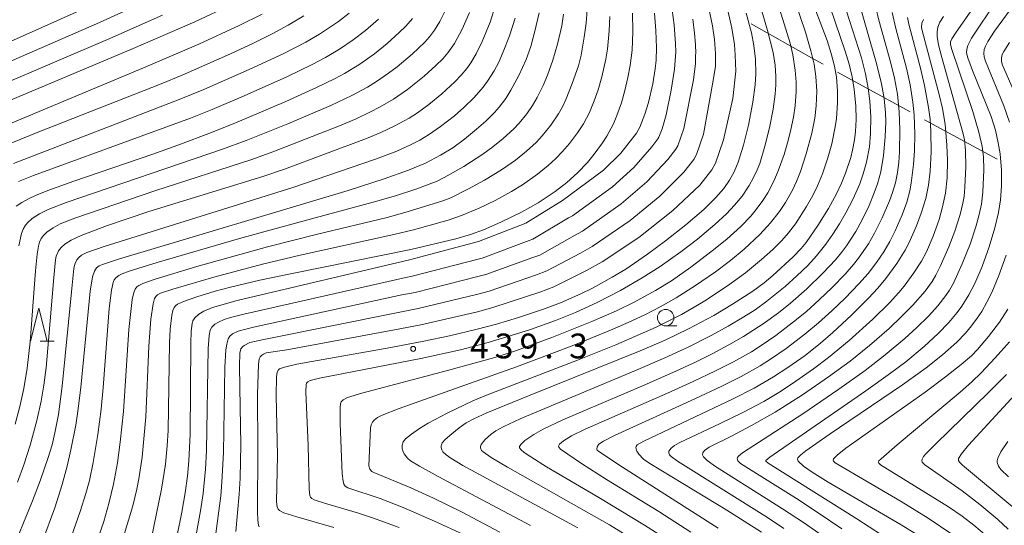
# Model space of a CAD drawing. Units: millimetres. Extents: x -64000 to -62000, y 24000 to 25500.
# Drawn here: x -63458 to -63310, y 24482 to 24559 of the extents above; entities that cross this region are included whole.
import ezdxf

# ---------------------------------------------------------------- set-up
doc = ezdxf.new("R2010")
doc.units = ezdxf.units.MM
for name, color, linetype, lineweight in [('110600_大字・町・丁目界', 7, 'Continuous', 20), ('633100_広葉樹林', 7, 'Continuous', 9), ('633200_針葉樹林', 7, 'Continuous', 9), ('710100_等高線（計曲線）', 7, 'Continuous', 20), ('710200_等高線（主曲線）', 7, 'Continuous', 9), ('731200_図化機測定による標高点', 7, 'Continuous', 20), ('731207_図化機測定による標高点（注記）', 7, 'Continuous', 20)]:
    doc.layers.add(name, color=color, linetype=linetype, lineweight=lineweight)
doc.styles.add('Style-WORKING', font='txt')

msp = doc.modelspace()

# ---------------------------------------------------------------- linework, layer by layer
at = {"layer": '110600_大字・町・丁目界'}
for p, q in [((-63323.765, 24544.978), (-63334.733, 24550.975)), ((-63310.604, 24537.782), (-63321.572, 24543.779))]:
    msp.add_line(p, q, dxfattribs=at)
at = {"layer": '110600_大字・町・丁目界', "flags": 128}
msp.add_lwpolyline([(-63336.927, 24552.174), (-63338.664, 24553.124), (-63347.83, 24558.286)], dxfattribs=at)
at = {"layer": '633100_広葉樹林'}
msp.add_line((-63360.74, 24512.59), (-63359.073, 24512.59), dxfattribs=at)
msp.add_circle((-63360.74, 24513.84), 1.25, dxfattribs=at)
at = {"layer": '633200_針葉樹林'}
msp.add_line((-63455.342, 24510.27), (-63453.258, 24510.27), dxfattribs=at)
at = {"layer": '633200_針葉樹林', "flags": 128}
msp.add_lwpolyline([(-63456.8, 24510.27), (-63455.55, 24515.27), (-63454.3, 24510.27)], dxfattribs=at)
at = {"layer": '710100_等高線（計曲線）', "flags": 128}
for points in [[(-63308.72, 24543.39), (-63309.6, 24545.87), (-63312.35, 24552.61), (-63312.55, 24553.28), (-63312.62, 24553.78), (-63312.57, 24554.38), (-63312.38, 24554.89), (-63312, 24555.61), (-63310.99, 24557.15), (-63304.44, 24566.14)], [(-63374.02, 24482.07), (-63391.41, 24491.49), (-63393.22, 24492.57), (-63393.95, 24493.09), (-63394.45, 24493.57), (-63394.6, 24493.84), (-63394.71, 24494.21), (-63394.7, 24494.47), (-63394.53, 24494.89), (-63394.11, 24495.39), (-63393.11, 24496.28), (-63391.96, 24497.18), (-63390.9, 24497.91), (-63389.74, 24498.55), (-63387.78, 24499.45), (-63381.26, 24502.12), (-63364.6, 24508.81), (-63360.71, 24510.48), (-63357.28, 24512.15), (-63353.48, 24514.18), (-63350.62, 24515.88), (-63347.56, 24517.85), (-63345.83, 24519.1), (-63344.54, 24520.2), (-63341.48, 24523.05), (-63340.24, 24524.31), (-63339.51, 24525.21), (-63337.75, 24527.76), (-63336.14, 24530.35), (-63334.92, 24532.57), (-63334.16, 24534.18), (-63333.53, 24535.68), (-63332.75, 24538.06), (-63332.47, 24539.16), (-63332.17, 24540.74), (-63332.02, 24541.98), (-63331.93, 24543.79), (-63331.98, 24545.88), (-63332.21, 24548.34), (-63332.54, 24550.27), (-63332.99, 24552.18), (-63333.6, 24554.16), (-63336.58, 24562.91)], [(-63472.94, 24541.23), (-63441.63, 24554.38), (-63431.98, 24558.58), (-63426.38, 24561.2)], [(-63454.98, 24480.05), (-63453.16, 24485.07), (-63452.05, 24488.59), (-63451.29, 24491.39), (-63450.72, 24493.85), (-63449.98, 24497.56), (-63449.65, 24499.7), (-63449.2, 24503.26), (-63447.79, 24517.86), (-63447.44, 24520.02), (-63447.16, 24520.89), (-63446.83, 24521.39), (-63446.43, 24521.69), (-63445.95, 24521.9), (-63443.52, 24522.69), (-63408.78, 24533.08), (-63403.34, 24534.81), (-63399.64, 24536.12), (-63397.07, 24537.21), (-63394.79, 24538.4), (-63392.96, 24539.54), (-63391.16, 24540.83), (-63389.34, 24542.33), (-63387.97, 24543.56), (-63386.65, 24544.86), (-63385.91, 24545.69), (-63384.94, 24546.96), (-63384.16, 24548.23), (-63382.97, 24550.45), (-63381.87, 24552.88), (-63381.16, 24554.86), (-63380.51, 24557.14), (-63379.87, 24559.94)], [(-63362.45, 24559.88), (-63362.24, 24557.29), (-63362.13, 24554.65), (-63362.19, 24552.77), (-63362.31, 24551.48), (-63362.7, 24549.18), (-63363.36, 24546.36), (-63363.89, 24544.62), (-63364.64, 24542.65), (-63365.15, 24541.75), (-63367.53, 24538.72), (-63370.14, 24536.16), (-63376.35, 24531.56), (-63381.9, 24528.13), (-63389.06, 24525.35), (-63399.5, 24522.58), (-63425.57, 24516.45), (-63429.27, 24515.35), (-63430.6, 24514.81), (-63431.36, 24514.37), (-63431.96, 24513.83), (-63432.26, 24513.34), (-63432.37, 24512.97), (-63432.52, 24511.82), (-63432.58, 24510), (-63432.68, 24496.15), (-63432.86, 24492.19), (-63433.09, 24489.85), (-63433.43, 24487.35), (-63433.93, 24484.4), (-63435.43, 24476.96)], [(-63348.58, 24559.9), (-63347.78, 24556.89), (-63347.42, 24554.98), (-63347.18, 24552.92), (-63347.1, 24550.7), (-63347.19, 24549.07), (-63347.56, 24546.43), (-63348.23, 24542.96), (-63348.99, 24539.92), (-63349.78, 24537.37), (-63350.38, 24535.91), (-63351.07, 24534.63), (-63351.97, 24533.36), (-63353.17, 24531.99), (-63354.99, 24530.22), (-63357.7, 24527.89), (-63360.77, 24525.44), (-63363.48, 24523.44), (-63366.79, 24521.19), (-63368.86, 24519.94), (-63371.8, 24518.32), (-63373.58, 24517.44), (-63376.63, 24516.1), (-63379.23, 24515.11), (-63383.03, 24513.84), (-63386.33, 24512.86), (-63389.26, 24512.08), (-63393.44, 24511.1), (-63397.34, 24510.28), (-63402.34, 24509.34), (-63416.52, 24506.79), (-63418.42, 24506.35), (-63419.14, 24506.08), (-63419.33, 24505.94), (-63419.52, 24505.61), (-63419.62, 24504.89), (-63419.65, 24502.08), (-63419.48, 24492.98), (-63419.62, 24485.98), (-63419.53, 24485.23), (-63419.37, 24484.86), (-63419.15, 24484.65), (-63418.51, 24484.33), (-63416.53, 24483.72), (-63410.96, 24482.12)], [(-63458.98, 24530.69), (-63458.14, 24531.24), (-63457.1, 24531.82), (-63455.97, 24532.35), (-63454.04, 24533.13), (-63450.24, 24534.5), (-63438.29, 24538.56), (-63434.54, 24539.91), (-63429.42, 24541.86), (-63425.54, 24543.42), (-63418.19, 24546.54), (-63413.55, 24548.63), (-63410.83, 24549.95), (-63409.31, 24550.77), (-63407.18, 24552.08), (-63404.8, 24553.75), (-63402.85, 24555.31), (-63401.04, 24556.95), (-63400.06, 24557.93), (-63399.04, 24559.1)], [(-63324.19, 24559.25), (-63323.98, 24558.2), (-63322.19, 24551.55), (-63321.6, 24548.94), (-63320.98, 24545.61), (-63320.76, 24543.88), (-63320.64, 24541.98), (-63320.6, 24538.94), (-63320.74, 24535.98), (-63321, 24533.9), (-63321.41, 24531.88), (-63322.08, 24529.62), (-63322.79, 24527.72), (-63323.93, 24525.18), (-63324.53, 24524.02), (-63325.76, 24522.03), (-63327.43, 24519.78), (-63328.67, 24518.31), (-63330.06, 24516.78), (-63332.62, 24514.2), (-63335.45, 24511.57), (-63337.32, 24509.96), (-63339.63, 24508.14), (-63342.28, 24506.29), (-63344.43, 24504.91), (-63347.36, 24503.18), (-63350.52, 24501.55), (-63364.06, 24495.17), (-63365.07, 24494.59), (-63365.23, 24494.35), (-63365.26, 24494.15), (-63365.11, 24493.64), (-63364.78, 24493.17), (-63364.08, 24492.46), (-63363.13, 24491.77), (-63351.47, 24484.71), (-63346.27, 24481.39)], [(-63321.44, 24480.25), (-63325.13, 24482.51), (-63336.17, 24488.98), (-63338.57, 24490.46), (-63339.91, 24491.39), (-63340.73, 24492.13), (-63340.83, 24492.43), (-63340.75, 24492.65), (-63340.31, 24493.1), (-63339.56, 24493.69), (-63336, 24496.18), (-63324.93, 24503.69), (-63321.34, 24506.27), (-63318.88, 24508.23), (-63316.73, 24510.13), (-63315.39, 24511.5), (-63314.47, 24512.6), (-63313.62, 24513.75), (-63312.94, 24514.79), (-63312.15, 24516.2), (-63311.43, 24517.63), (-63310.34, 24520.23), (-63309.24, 24523.3)], [(-63309.01, 24495.1), (-63310.03, 24493.55), (-63310.5, 24492.6), (-63310.61, 24492.21), (-63310.59, 24491.93), (-63310.4, 24491.39), (-63310.06, 24490.89), (-63308.87, 24489.75)]]:
    msp.add_lwpolyline(points, dxfattribs=at)
at = {"layer": '710200_等高線（主曲線）', "flags": 128}
for points in [[(-63349.71, 24572.39), (-63345.33, 24557.28), (-63344.51, 24553.95), (-63344.19, 24552.04), (-63344.06, 24550.31), (-63344.08, 24549.03), (-63344.19, 24547.65), (-63344.51, 24545.38), (-63345.04, 24542.55), (-63345.73, 24539.78), (-63346.52, 24537.16), (-63346.89, 24536.17), (-63347.44, 24535.04), (-63348.11, 24533.83), (-63349.2, 24532.23), (-63350.33, 24530.86), (-63351.56, 24529.56), (-63353.3, 24527.94), (-63355.94, 24525.72), (-63358.46, 24523.77), (-63361.58, 24521.57), (-63364.28, 24519.86), (-63367.58, 24517.95), (-63371.03, 24516.16), (-63374.39, 24514.64), (-63377.43, 24513.42), (-63381.19, 24512.07), (-63384.1, 24511.13), (-63387.59, 24510.09), (-63391.78, 24508.99), (-63397.79, 24507.68), (-63413.12, 24504.7), (-63414.52, 24504.32), (-63414.86, 24504.15), (-63415.05, 24503.95), (-63415.13, 24503.68), (-63415.16, 24502.64), (-63414.84, 24494.5), (-63414.68, 24487.94), (-63414.57, 24486.91), (-63414.47, 24486.69), (-63414.26, 24486.47), (-63413.92, 24486.29), (-63412.33, 24485.77), (-63407.19, 24484.27), (-63405.11, 24483.59), (-63401.08, 24482.1)], [(-63342.84, 24566.55), (-63339.62, 24556.99), (-63338.77, 24554.2), (-63338.31, 24552.15), (-63338.04, 24550.33), (-63337.9, 24548.07), (-63337.96, 24545.88), (-63338.17, 24544), (-63338.62, 24541.74), (-63339.48, 24538.59), (-63340.35, 24535.93), (-63340.94, 24534.43), (-63341.54, 24533.13), (-63342.62, 24531.25), (-63343.52, 24529.89), (-63344.87, 24528.16), (-63346.5, 24526.42), (-63348.85, 24524.21), (-63350.95, 24522.48), (-63353.22, 24520.77), (-63356.25, 24518.69), (-63359.18, 24516.82), (-63361.59, 24515.45), (-63363.88, 24514.28), (-63366.41, 24513.1), (-63369.44, 24511.78), (-63374.89, 24509.6), (-63383.32, 24506.42), (-63401.08, 24500.11), (-63403.65, 24499.1), (-63404.32, 24498.76), (-63404.86, 24498.35), (-63405.1, 24498.05), (-63405.29, 24497.63), (-63405.39, 24497.16), (-63405.64, 24491.44), (-63405.5, 24490.93), (-63405.2, 24490.58), (-63404.9, 24490.4), (-63399.3, 24488.08), (-63395.85, 24486.52), (-63391.65, 24484.46), (-63385.81, 24481.41)], [(-63310.52, 24566.1), (-63316.9, 24556.88), (-63317.46, 24555.98), (-63317.65, 24555.55), (-63317.66, 24555.2), (-63317.51, 24554.56), (-63314.31, 24545), (-63313.39, 24541.9), (-63312.88, 24539.7), (-63312.68, 24538.14), (-63312.63, 24536.21), (-63312.77, 24532.84), (-63312.99, 24531.02), (-63313.33, 24529.42), (-63313.83, 24527.56), (-63314.71, 24524.94), (-63315.88, 24521.99), (-63317.21, 24519.06), (-63317.8, 24518), (-63318.35, 24517.18), (-63319.58, 24515.63), (-63321, 24514.06), (-63322.74, 24512.34), (-63324.56, 24510.68), (-63327.53, 24508.2), (-63330.58, 24505.85), (-63334.53, 24503.02), (-63339.98, 24499.31), (-63349.12, 24493.4), (-63349.73, 24492.89), (-63349.89, 24492.67), (-63349.94, 24492.5), (-63349.84, 24492.2), (-63349.41, 24491.8), (-63347.81, 24490.75), (-63340.97, 24486.47), (-63337.68, 24484.32), (-63334.1, 24481.88)], [(-63354.59, 24562.36), (-63353.66, 24557.97), (-63353.36, 24555.92), (-63353.22, 24553.77), (-63353.19, 24553.48), (-63353.21, 24551.87), (-63353.54, 24549.68), (-63355.01, 24541.59), (-63356.08, 24538.52), (-63356.5, 24537.75), (-63358, 24535.82), (-63361.63, 24532.22), (-63366.14, 24528.53), (-63371.85, 24524.59), (-63373.62, 24523.61), (-63378.74, 24520.91), (-63380.3, 24520.31), (-63387.42, 24517.86), (-63389.18, 24517.39), (-63398.2, 24515.2), (-63401.2, 24514.64), (-63421.5, 24510.53), (-63423.66, 24510.06), (-63424.48, 24509.62), (-63424.74, 24509.43), (-63424.98, 24509.1), (-63425.14, 24508.48), (-63425.2, 24506.56), (-63425.08, 24500.23), (-63425.01, 24494.68), (-63425.11, 24489.54), (-63425.25, 24487.13), (-63425.76, 24481.48)], [(-63344.16, 24562.73), (-63341.92, 24555.37), (-63341.51, 24553.58), (-63341.14, 24551.28), (-63341, 24549.46), (-63341, 24548.06), (-63341.16, 24545.88), (-63341.42, 24544.16), (-63341.79, 24542.3), (-63342.21, 24540.62), (-63342.84, 24538.5), (-63343.71, 24536.04), (-63344.4, 24534.46), (-63345.3, 24532.74), (-63346.04, 24531.55), (-63347.04, 24530.18), (-63347.86, 24529.2), (-63349.37, 24527.62), (-63351.48, 24525.71), (-63353.7, 24523.92), (-63356.95, 24521.48), (-63359.87, 24519.43), (-63362.26, 24517.94), (-63365.49, 24516.18), (-63368.18, 24514.87), (-63371.89, 24513.25), (-63377.96, 24510.82), (-63383.29, 24508.87), (-63386.56, 24507.83), (-63393.75, 24505.85), (-63406.71, 24502.43), (-63408.86, 24501.77), (-63409.53, 24501.41), (-63409.81, 24501.09), (-63409.91, 24500.8), (-63409.98, 24500.24), (-63409.96, 24497.82), (-63409.66, 24490.21), (-63409.54, 24489.12), (-63409.42, 24488.67), (-63409.21, 24488.34), (-63408.83, 24488.1), (-63403.94, 24486.5), (-63400.45, 24485.15), (-63395.69, 24483.07), (-63391.33, 24481.02)], [(-63339.07, 24563.04), (-63336.34, 24555.75), (-63335.69, 24553.79), (-63335.19, 24551.89), (-63334.91, 24550.19), (-63334.75, 24548.15), (-63334.74, 24546.35), (-63334.92, 24543.97), (-63335.1, 24542.68), (-63335.62, 24540.11), (-63336.2, 24538.02), (-63337.03, 24535.59), (-63337.79, 24533.79), (-63338.51, 24532.32), (-63339.44, 24530.66), (-63341.12, 24528.05), (-63342.16, 24526.68), (-63343.17, 24525.52), (-63344.56, 24524.15), (-63346.25, 24522.62), (-63348.67, 24520.64), (-63351.39, 24518.66), (-63354.81, 24516.4), (-63356.42, 24515.42), (-63358.37, 24514.34), (-63362.19, 24512.41), (-63364.58, 24511.32), (-63368.28, 24509.72), (-63374.09, 24507.41), (-63387.86, 24502.13), (-63389.93, 24501.25), (-63393.8, 24499.41), (-63396.67, 24497.88), (-63398, 24497.06), (-63399.18, 24496.24), (-63400.08, 24495.49), (-63400.46, 24495.06), (-63400.61, 24494.57), (-63400.61, 24494.02), (-63400.52, 24493.69), (-63400.29, 24493.24), (-63399.77, 24492.59), (-63399.34, 24492.21), (-63398, 24491.38), (-63395.14, 24489.82), (-63381.18, 24482.41)], [(-63334.31, 24563.04), (-63331.13, 24553.12), (-63330.52, 24550.71), (-63330.11, 24548.52), (-63329.86, 24546.57), (-63329.72, 24544.21), (-63329.74, 24541.67), (-63329.93, 24539.69), (-63330.39, 24537.35), (-63330.88, 24535.58), (-63331.39, 24534.1), (-63332.39, 24531.81), (-63333.51, 24529.67), (-63334.45, 24528.03), (-63335.45, 24526.48), (-63336.54, 24524.93), (-63337.95, 24523.17), (-63339.26, 24521.74), (-63340.9, 24520.16), (-63342.66, 24518.57), (-63345.43, 24516.31), (-63347.23, 24515.03), (-63348.92, 24513.94), (-63351.29, 24512.53), (-63353.87, 24511.12), (-63357.33, 24509.38), (-63360.96, 24507.73), (-63365.31, 24505.84), (-63382.74, 24498.54), (-63385.3, 24497.35), (-63386.44, 24496.72), (-63387.16, 24496.21), (-63388.09, 24495.37), (-63388.66, 24494.66), (-63388.77, 24494.35), (-63388.77, 24494.13), (-63388.59, 24493.77), (-63388.34, 24493.53), (-63387.12, 24492.7), (-63384.67, 24491.25), (-63369.25, 24482.49), (-63365.8, 24480.4)], [(-63473.87, 24546.51), (-63446.83, 24558.28), (-63438.91, 24561.89)], [(-63386.41, 24561.24), (-63387.3, 24558.51), (-63388.48, 24555.59), (-63389.41, 24553.73), (-63390.23, 24552.38), (-63390.83, 24551.54), (-63391.67, 24550.53), (-63392.64, 24549.51), (-63394.61, 24547.7), (-63396.56, 24546.07), (-63398.26, 24544.83), (-63399.56, 24544), (-63401.8, 24542.79), (-63403.81, 24541.86), (-63406.01, 24540.92), (-63418.4, 24536.31), (-63421.7, 24535.2), (-63438.9, 24529.87), (-63445.34, 24527.72), (-63449.14, 24526.28), (-63450.68, 24525.54), (-63451.61, 24524.97), (-63452.17, 24524.47), (-63452.57, 24523.93), (-63452.93, 24523.14), (-63453.04, 24522.57), (-63453.3, 24519.92), (-63454.07, 24510.37), (-63454.46, 24506.3), (-63454.82, 24503.61), (-63455.22, 24501.2), (-63455.84, 24498.3), (-63456.85, 24494.56), (-63457.8, 24491.58), (-63458.79, 24488.95)], [(-63359.9, 24561.44), (-63359.48, 24558.1), (-63359.26, 24555.25), (-63359.21, 24554.05), (-63359.4, 24551.4), (-63359.91, 24548.26), (-63360.66, 24544.53), (-63361.27, 24542.38), (-63361.76, 24541.13), (-63361.92, 24540.88), (-63362.84, 24539.65), (-63365.56, 24536.55), (-63368.8, 24533.61), (-63374.85, 24529.24), (-63375.44, 24528.91), (-63380.84, 24525.72), (-63381.37, 24525.52), (-63388.51, 24522.85), (-63389.1, 24522.7), (-63399.07, 24520.12), (-63400.07, 24519.93), (-63424.55, 24514.36), (-63426.59, 24513.88), (-63427.54, 24513.55), (-63428.4, 24513.15), (-63428.92, 24512.83), (-63429.39, 24512.4), (-63429.63, 24511.93), (-63429.79, 24511.12), (-63429.94, 24509.15), (-63430.19, 24493.77), (-63430.33, 24490.9), (-63430.7, 24487.24), (-63431.08, 24484.64), (-63432.08, 24479.31)], [(-63331.69, 24562.15), (-63328.84, 24552.25), (-63328.11, 24549.19), (-63327.72, 24546.97), (-63327.49, 24544.82), (-63327.45, 24543.43), (-63327.53, 24541.2), (-63327.82, 24538.38), (-63328.21, 24535.88), (-63328.71, 24534.09), (-63329.2, 24532.71), (-63329.98, 24530.78), (-63331.02, 24528.62), (-63332, 24526.89), (-63333.41, 24524.71), (-63334.15, 24523.69), (-63335.06, 24522.57), (-63336.9, 24520.62), (-63339.4, 24518.21), (-63341.86, 24516.04), (-63343.69, 24514.58), (-63346.02, 24512.9), (-63348.97, 24511.01), (-63351.18, 24509.74), (-63353.72, 24508.38), (-63356.23, 24507.13), (-63359.66, 24505.55), (-63364, 24503.65), (-63376.28, 24498.39), (-63379.26, 24496.96), (-63380.69, 24496.19), (-63382.05, 24495.28), (-63382.67, 24494.68), (-63382.85, 24494.35), (-63382.84, 24494.17), (-63382.61, 24493.83), (-63382.14, 24493.44), (-63381.15, 24492.77), (-63378.76, 24491.3), (-63370.85, 24486.66), (-63363.93, 24482.44), (-63359.51, 24479.62)], [(-63475.37, 24548.72), (-63449.45, 24560.22)], [(-63470.34, 24545.18), (-63444.8, 24556.05), (-63436.85, 24559.56)], [(-63421.78, 24559.75), (-63425.24, 24558), (-63431.37, 24555.22), (-63439.73, 24551.64), (-63468.56, 24539.59)], [(-63415.47, 24559.48), (-63417.84, 24558.06), (-63420.26, 24556.75), (-63423.18, 24555.3), (-63427.02, 24553.51), (-63433.88, 24550.5), (-63437.05, 24549.19), (-63455.79, 24541.84), (-63461.9, 24539.38)], [(-63408.6, 24559.91), (-63410.25, 24558.64), (-63413.13, 24556.7), (-63415.17, 24555.49), (-63418.61, 24553.73), (-63423.72, 24551.36), (-63430.58, 24548.35), (-63434.31, 24546.81), (-63459.39, 24537.14)], [(-63390.43, 24559.99), (-63391.51, 24557.48), (-63392.67, 24555.32), (-63393.68, 24553.88), (-63394.46, 24552.99), (-63395.49, 24551.96), (-63397.29, 24550.36), (-63399.81, 24548.35), (-63401.92, 24546.9), (-63403.91, 24545.73), (-63405.5, 24544.89), (-63407.58, 24543.92), (-63410.09, 24542.86), (-63420.18, 24538.9), (-63423.33, 24537.76), (-63438.01, 24533.01), (-63450.13, 24528.89), (-63452.32, 24528.01), (-63453.39, 24527.44), (-63454.34, 24526.78), (-63454.86, 24526.28), (-63455.18, 24525.82), (-63455.44, 24525.25), (-63455.61, 24524.67), (-63455.81, 24523.45), (-63456.06, 24520.91), (-63456.88, 24510.17), (-63457.32, 24506.18), (-63457.82, 24503.13), (-63458.42, 24500.4), (-63459.16, 24497.72)], [(-63393.95, 24560.55), (-63394.9, 24558.65), (-63395.73, 24557.3), (-63396.45, 24556.33), (-63397.19, 24555.48), (-63399.08, 24553.68), (-63401.38, 24551.76), (-63402.67, 24550.79), (-63404.47, 24549.56), (-63405.85, 24548.71), (-63408.2, 24547.42), (-63411.39, 24545.92), (-63417.9, 24543.14), (-63424.22, 24540.62), (-63427.76, 24539.33), (-63451.43, 24531.25), (-63454.14, 24530.19), (-63455.45, 24529.54), (-63456.56, 24528.85), (-63457.24, 24528.25), (-63457.57, 24527.84), (-63457.95, 24527.21), (-63458.2, 24526.58), (-63458.57, 24524.71)], [(-63454.91, 24468.58), (-63449.32, 24484.54), (-63448.45, 24487.23), (-63447.9, 24489.2), (-63447.32, 24491.92), (-63446.63, 24496.19), (-63446.15, 24500.01), (-63445.83, 24503.3), (-63444.9, 24515.2), (-63444.57, 24518), (-63444.33, 24519.14), (-63444.14, 24519.55), (-63443.91, 24519.86), (-63443.45, 24520.23), (-63442.96, 24520.48), (-63441.88, 24520.88), (-63437.64, 24522.2), (-63425.21, 24525.79), (-63415.63, 24528.44), (-63404.97, 24531.3), (-63401.62, 24532.28), (-63398.51, 24533.28), (-63395.29, 24534.49), (-63394.23, 24535.01), (-63391.29, 24536.7), (-63388.42, 24538.54), (-63386.88, 24539.67), (-63385.33, 24540.92), (-63383.69, 24542.41), (-63382.91, 24543.23), (-63381.73, 24544.68), (-63380.9, 24545.9), (-63380.16, 24547.14), (-63379.26, 24548.97), (-63378.61, 24550.5), (-63377.81, 24552.76), (-63377.11, 24555.2), (-63376.46, 24557.95), (-63376.18, 24559.74)], [(-63449.04, 24473.44), (-63445.74, 24483), (-63444.95, 24485.71), (-63444.24, 24488.66), (-63443.67, 24491.87), (-63443.23, 24495), (-63442.73, 24499.64), (-63441.94, 24512.03), (-63441.44, 24516.58), (-63441.21, 24517.65), (-63441, 24518.15), (-63440.71, 24518.51), (-63440.44, 24518.71), (-63439.84, 24519), (-63437.95, 24519.67), (-63431.68, 24521.57), (-63420.96, 24524.56), (-63413.42, 24526.47), (-63402.88, 24528.99), (-63399.85, 24529.83), (-63394.44, 24531.49), (-63393.26, 24531.97), (-63390.57, 24533.31), (-63388.17, 24534.62), (-63385.56, 24536.19), (-63383.46, 24537.67), (-63381.79, 24539.01), (-63380.34, 24540.34), (-63379.41, 24541.34), (-63378.13, 24542.93), (-63376.96, 24544.64), (-63376.35, 24545.74), (-63375.78, 24546.93), (-63374.87, 24549.23), (-63373.95, 24551.91), (-63373.52, 24553.56), (-63373.05, 24556.24), (-63372.79, 24558.39), (-63372.64, 24560.4)], [(-63446.07, 24469.72), (-63441.36, 24485.39), (-63440.72, 24487.88), (-63440.41, 24489.46), (-63439.95, 24492.72), (-63439.61, 24496.06), (-63439.39, 24498.86), (-63438.93, 24509.55), (-63438.61, 24513.61), (-63438.27, 24515.95), (-63438.04, 24516.72), (-63437.86, 24517.03), (-63437.59, 24517.29), (-63437.14, 24517.52), (-63435.28, 24518.16), (-63429.11, 24519.97), (-63421.75, 24521.93), (-63416.05, 24523.29), (-63401.87, 24526.4), (-63398.91, 24527.13), (-63393.66, 24528.59), (-63391.61, 24529.29), (-63388.97, 24530.4), (-63386.52, 24531.58), (-63384.07, 24532.91), (-63382.41, 24533.94), (-63380.15, 24535.54), (-63378.51, 24536.85), (-63377.41, 24537.84), (-63376.34, 24538.95), (-63375.29, 24540.17), (-63374.06, 24541.8), (-63373.18, 24543.17), (-63372.28, 24544.85), (-63371.54, 24546.61), (-63370.97, 24548.31), (-63370.41, 24550.26), (-63369.81, 24552.94), (-63369.56, 24554.46), (-63369.27, 24557.19), (-63369.19, 24559.37)], [(-63439.34, 24476.63), (-63437.02, 24487.9), (-63436.4, 24491.7), (-63436.13, 24494.46), (-63436.01, 24496.79), (-63435.78, 24510.02), (-63435.68, 24512.09), (-63435.44, 24514.21), (-63435.28, 24514.9), (-63435.09, 24515.37), (-63434.89, 24515.62), (-63434.59, 24515.86), (-63433.7, 24516.28), (-63431.65, 24517.01), (-63428.91, 24517.84), (-63426.58, 24518.45), (-63422.13, 24519.49), (-63417.5, 24520.47), (-63399.3, 24524.13), (-63392.5, 24525.76), (-63390.29, 24526.42), (-63388.31, 24527.14), (-63385.67, 24528.26), (-63382.53, 24529.79), (-63380.02, 24531.22), (-63377.48, 24532.92), (-63375.69, 24534.29), (-63374.06, 24535.73), (-63372.59, 24537.31), (-63371.54, 24538.58), (-63370.29, 24540.28), (-63369.66, 24541.29), (-63368.65, 24543.17), (-63368.13, 24544.39), (-63367.45, 24546.32), (-63366.91, 24548.21), (-63366.45, 24550.18), (-63366.12, 24551.99), (-63365.83, 24554.31), (-63365.7, 24557.06), (-63365.77, 24559.88)], [(-63351.36, 24560.28), (-63350.75, 24557.61), (-63350.36, 24555.15), (-63350.23, 24553.56), (-63350.12, 24551.11), (-63350.59, 24546.98), (-63352, 24540.75), (-63353.23, 24537.22), (-63353.78, 24536.19), (-63355.58, 24533.9), (-63359.66, 24530.06), (-63364.81, 24525.98), (-63370.36, 24522.26), (-63372.71, 24520.96), (-63377.68, 24518.5), (-63379.77, 24517.71), (-63386.87, 24515.36), (-63389.22, 24514.74), (-63397.77, 24512.74), (-63401.77, 24511.99), (-63418.04, 24508.95), (-63421.15, 24508.51), (-63421.58, 24508.34), (-63421.9, 24508.14), (-63422.09, 24507.91), (-63422.21, 24507.62), (-63422.33, 24506.77), (-63422.46, 24502.27), (-63422.41, 24493.99), (-63422.49, 24484.53), (-63422.45, 24483.22), (-63422.34, 24482.48), (-63422.22, 24482.19)], [(-63328.95, 24560.75), (-63328.48, 24558.85), (-63326.68, 24552.3), (-63326.14, 24550.04), (-63325.7, 24547.64), (-63325.41, 24544.99), (-63325.31, 24542.22), (-63325.37, 24538.92), (-63325.49, 24537.31), (-63325.7, 24535.78), (-63326, 24534.25), (-63326.43, 24532.76), (-63326.88, 24531.5), (-63327.99, 24528.92), (-63329.15, 24526.61), (-63330.09, 24525), (-63331.56, 24522.84), (-63332.33, 24521.86), (-63333.59, 24520.41), (-63335.56, 24518.38), (-63337.51, 24516.54), (-63339.46, 24514.79), (-63341.41, 24513.19), (-63344.09, 24511.15), (-63346.3, 24509.62), (-63347.78, 24508.69), (-63350.48, 24507.17), (-63353.23, 24505.78), (-63356.57, 24504.19), (-63360.48, 24502.42), (-63372.93, 24496.97), (-63374.98, 24495.95), (-63376.22, 24495.2), (-63376.78, 24494.71), (-63376.96, 24494.42), (-63376.91, 24494.24), (-63376.64, 24493.95), (-63373.49, 24491.76), (-63369.69, 24489.38), (-63361.76, 24484.54), (-63356.94, 24481.4)], [(-63326.47, 24559.98), (-63325.93, 24557.57), (-63324.33, 24551.59), (-63323.78, 24549.06), (-63323.36, 24546.43), (-63323.16, 24544.52), (-63323.05, 24541.6), (-63323.11, 24539.07), (-63323.26, 24536.99), (-63323.6, 24534.18), (-63323.82, 24533.03), (-63324.27, 24531.3), (-63324.97, 24529.39), (-63326.03, 24526.95), (-63326.82, 24525.37), (-63327.73, 24523.81), (-63328.85, 24522.16), (-63330.14, 24520.51), (-63331.52, 24518.93), (-63333.6, 24516.78), (-63335.62, 24514.86), (-63337.64, 24513.05), (-63339.69, 24511.36), (-63342.53, 24509.18), (-63344.88, 24507.55), (-63346.46, 24506.56), (-63349.32, 24504.95), (-63352.23, 24503.48), (-63356.32, 24501.54), (-63368.49, 24496.03), (-63370.17, 24495.16), (-63370.83, 24494.7), (-63371.11, 24494.32), (-63371.17, 24493.97), (-63371.1, 24493.78), (-63370.88, 24493.58), (-63367.29, 24491.24), (-63352.83, 24482.01)], [(-63318.73, 24559.37), (-63319.26, 24558.52), (-63319.6, 24557.75), (-63319.7, 24557.07), (-63319.67, 24556.35), (-63319.46, 24555.11), (-63318.98, 24553.16), (-63315.75, 24541.63), (-63315.57, 24540.75), (-63315.39, 24539.1), (-63315.35, 24536.65), (-63315.48, 24533.57), (-63315.62, 24532.16), (-63315.8, 24531.13), (-63316.21, 24529.45), (-63317, 24526.94), (-63317.91, 24524.57), (-63319.22, 24521.56), (-63319.87, 24520.25), (-63320.44, 24519.32), (-63321.52, 24517.86), (-63323.35, 24515.75), (-63325.11, 24513.95), (-63326.96, 24512.2), (-63329.93, 24509.62), (-63332.86, 24507.28), (-63336.11, 24504.89), (-63340.05, 24502.18), (-63344.16, 24499.57), (-63347.75, 24497.51), (-63350.9, 24495.86), (-63354.19, 24494.23), (-63354.88, 24493.77), (-63355.14, 24493.42), (-63355.19, 24493.11), (-63355.04, 24492.79), (-63354.48, 24492.26), (-63353.21, 24491.35), (-63343.08, 24484.94), (-63339.9, 24482.85), (-63335.59, 24479.87)], [(-63311.83, 24560.07), (-63313.39, 24557.79), (-63314.47, 24556.09), (-63315.04, 24554.98), (-63315.2, 24554.43), (-63315.22, 24553.91), (-63315.03, 24553.12), (-63314.35, 24551.2), (-63311.52, 24544.24), (-63310.86, 24542.19), (-63310.43, 24540.26), (-63310.17, 24538.6), (-63309.95, 24536.16), (-63309.95, 24533.73), (-63310.11, 24531.64), (-63310.4, 24529.75), (-63310.96, 24527.4), (-63311.81, 24524.54), (-63312.89, 24521.58), (-63314, 24518.99), (-63314.88, 24517.28), (-63315.96, 24515.58), (-63316.66, 24514.64), (-63317.93, 24513.12), (-63319.54, 24511.42), (-63321.63, 24509.49), (-63324.43, 24507.18), (-63326.72, 24505.46), (-63330.49, 24502.79), (-63345.01, 24492.72), (-63345.6, 24492.22), (-63345.59, 24492.12), (-63345.26, 24491.85), (-63331.82, 24483.43), (-63326.24, 24479.79)], [(-63383.52, 24559.12), (-63384.38, 24556.45), (-63385.31, 24554.02), (-63386, 24552.49), (-63386.69, 24551.18), (-63387.68, 24549.62), (-63388.35, 24548.72), (-63389.69, 24547.15), (-63391.25, 24545.62), (-63392.67, 24544.38), (-63394.78, 24542.74), (-63396.61, 24541.48), (-63397.95, 24540.69), (-63399.33, 24539.97), (-63401.42, 24539.04), (-63404.65, 24537.79), (-63417.15, 24533.54), (-63445.65, 24524.61), (-63448.29, 24523.67), (-63449.08, 24523.31), (-63449.52, 24522.95), (-63449.82, 24522.56), (-63450.12, 24521.93), (-63450.24, 24521.28), (-63450.62, 24517.73), (-63452.02, 24503.49), (-63452.6, 24499.17), (-63453.13, 24496.42), (-63453.56, 24494.63), (-63454.14, 24492.67), (-63455.37, 24489.15), (-63456.51, 24486.16), (-63459.89, 24477.85)], [(-63404.18, 24559), (-63406.16, 24557.28), (-63408.03, 24555.84), (-63410.07, 24554.44), (-63412.18, 24553.17), (-63414.2, 24552.1), (-63418.05, 24550.27), (-63424.49, 24547.4), (-63429.32, 24545.33), (-63432.62, 24544), (-63440.06, 24541.27), (-63456.34, 24535.36), (-63458.63, 24534.41)], [(-63356.66, 24558.98), (-63356.36, 24556.88), (-63356.21, 24555.14), (-63356.19, 24553.8), (-63356.21, 24553.6), (-63356.22, 24552.25), (-63356.55, 24549.78), (-63358.01, 24542.43), (-63358.93, 24539.83), (-63359.21, 24539.32), (-63360.42, 24537.74), (-63363.6, 24534.39), (-63367.47, 24531.07), (-63373.35, 24526.91), (-63374.53, 24526.26), (-63379.79, 24523.31), (-63380.83, 24522.92), (-63387.97, 24520.36), (-63389.14, 24520.04), (-63398.64, 24517.66), (-63400.63, 24517.28), (-63423.09, 24512.38), (-63425.41, 24511.8), (-63426.27, 24511.4), (-63426.67, 24511.05), (-63426.9, 24510.66), (-63427.14, 24509.84), (-63427.27, 24508.96), (-63427.43, 24506.34), (-63427.63, 24493.45), (-63427.86, 24488.95), (-63428.04, 24486.9), (-63428.88, 24480.43)], [(-63321.76, 24558.94), (-63321.98, 24558.38), (-63322.03, 24557.71), (-63321.96, 24557.26), (-63319.31, 24547.41), (-63318.87, 24545.45), (-63318.49, 24543.12), (-63318.2, 24539.93), (-63318.11, 24537.68), (-63318.19, 24534.96), (-63318.43, 24532.69), (-63318.85, 24530.59), (-63319.39, 24528.67), (-63320.29, 24526.14), (-63321.28, 24523.8), (-63322.05, 24522.38), (-63323.2, 24520.61), (-63324.66, 24518.59), (-63325.46, 24517.62), (-63326.9, 24516.08), (-63329.43, 24513.62), (-63333, 24510.4), (-63336.12, 24507.83), (-63338.4, 24506.1), (-63341.06, 24504.22), (-63343.36, 24502.69), (-63345.9, 24501.18), (-63349.09, 24499.5), (-63352.48, 24497.85), (-63358.7, 24494.92), (-63359.41, 24494.5), (-63359.92, 24494.11), (-63360.25, 24493.67), (-63360.28, 24493.41), (-63360.16, 24493.09), (-63359.93, 24492.82), (-63358.97, 24492.12), (-63345.36, 24483.61), (-63342.89, 24481.97)], [(-63307.84, 24547.56), (-63309.81, 24552.01), (-63309.96, 24552.58), (-63309.97, 24553.12), (-63309.84, 24553.62), (-63309.59, 24554.1), (-63308.74, 24555.44)], [(-63317.46, 24481.09), (-63321.05, 24483.49), (-63325.13, 24486.03), (-63335.1, 24491.88), (-63335.37, 24492.13), (-63335.42, 24492.26), (-63335.34, 24492.49), (-63334.79, 24493.06), (-63333.5, 24494.09), (-63321.49, 24502.57), (-63318.4, 24504.89), (-63316.05, 24506.76), (-63314.51, 24508.06), (-63313.59, 24509.01), (-63311.91, 24511.01), (-63310.25, 24513.18), (-63308.98, 24515.14)], [(-63312.24, 24480.84), (-63314.11, 24482.45), (-63315.88, 24483.83), (-63317.97, 24485.23), (-63328.25, 24491.59), (-63328.5, 24491.85), (-63328.54, 24492), (-63328.48, 24492.19), (-63328.17, 24492.51), (-63325.72, 24494.63), (-63316.18, 24502.58), (-63314.43, 24504.11), (-63313.01, 24505.51), (-63310.91, 24507.76), (-63308.76, 24510.2)], [(-63308.92, 24481.87), (-63310.48, 24483.32), (-63313.21, 24485.6), (-63315.91, 24487.63), (-63321.54, 24491.6), (-63321.93, 24491.99), (-63322, 24492.18), (-63321.97, 24492.45), (-63321.76, 24492.82), (-63321.41, 24493.24), (-63319.87, 24494.78), (-63311.93, 24502.5), (-63309.2, 24505.26)], [(-63308.04, 24485.01), (-63315.86, 24491.54), (-63316.31, 24491.99), (-63316.47, 24492.23), (-63316.45, 24492.52), (-63316.02, 24493.24), (-63314.93, 24494.53), (-63306.73, 24503.48)]]:
    msp.add_lwpolyline(points, dxfattribs=at)
at = {"layer": '731200_図化機測定による標高点'}
msp.add_circle((-63398.94, 24509.12), 0.375, dxfattribs=at)

# ---------------------------------------------------------------- texts
at = {"layer": '731207_図化機測定による標高点（注記）', "style": 'Style-WORKING'}
for s, p in [('4', (-63390.352, 24507.678)), ('3', (-63386.602, 24507.678)), ('9', (-63382.852, 24507.678)), ('3', (-63375.352, 24507.678)), ('.', (-63379.102, 24507.678))]:
    msp.add_text(s, height=3.75, dxfattribs=at).set_placement(p)

doc.saveas('drawing.dxf')
